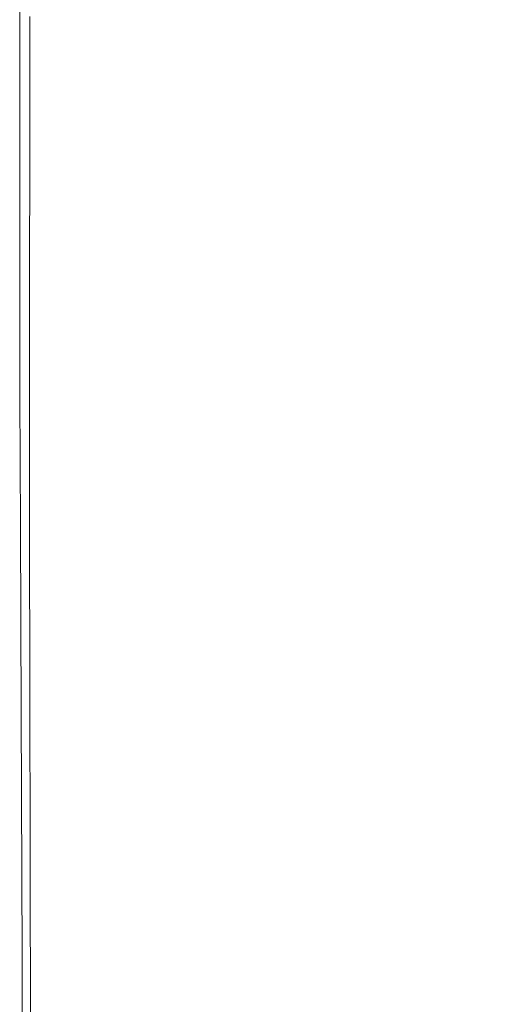
# Model space of a CAD drawing. Extents: x 52 to 1352, y -1303 to -3.
# Drawn here: x 52 to 121, y -856 to -713 of the extents above; entities that cross this region are included whole.
import ezdxf

# ---------------------------------------------------------------- set-up
doc = ezdxf.new("R2010")
doc.units = 0
doc.header["$LTSCALE"] = 500
doc.header["$MEASUREMENT"] = 0
doc.layers.add('MIA_CERAMIKA', color=7, linetype='Continuous')

msp = doc.modelspace()

# ---------------------------------------------------------------- linework, layer by layer
at = {"layer": 'MIA_CERAMIKA', "lineweight": 0}
for points, invisible_edges in [([(132.26, -688.95, 53.24), (132.26, -702.8, 53.24), (92.37, -716.11, 53.48), (92.37, -701.08, 53.48)], 15), ([(56.47, -691.98, 54.94), (56.47, -712, 54.94), (52.49, -713.21, 57.19), (52.49, -693.05, 57.19)], 11), ([(52.49, -693.05, 57.19), (52.49, -713.21, 57.19), (52.49, -713.21, 61.13), (52.49, -693.05, 61.13)], 15), ([(52.49, -693.35, 93.54), (52.49, -693.05, 91.52), (52.49, -713.21, 91.52), (52.49, -713.52, 93.54)], 15), ([(52.49, -693.05, 91.52), (52.49, -693.05, 87.76), (52.49, -713.21, 87.76), (52.49, -713.21, 91.52)], 15), ([(52.49, -693.05, 74.52), (52.49, -713.21, 74.52), (52.49, -713.21, 81.72), (52.49, -693.05, 81.72)], 15), ([(52.49, -693.05, 81.72), (52.49, -713.21, 81.72), (52.49, -713.21, 87.76), (52.49, -693.05, 87.76)], 15), ([(52.49, -693.05, 74.52), (52.49, -693.05, 67.28), (52.49, -713.21, 67.28), (52.49, -713.21, 74.52)], 15), ([(52.49, -693.05, 67.28), (52.49, -693.05, 61.13), (52.49, -713.21, 61.13), (52.49, -713.21, 67.28)], 15), ([(52.49, -693.35, 93.54), (52.49, -713.52, 93.54), (52.49, -714.45, 94.37), (52.49, -694.26, 94.37)], 15), ([(52.49, -694.26, 94.37), (52.49, -714.45, 94.37), (52.49, -716.32, 94.58), (52.49, -696.07, 94.58)], 15), ([(52.49, -699.09, 94.7), (52.49, -696.07, 94.58), (52.49, -716.32, 94.58), (52.49, -719.42, 94.7)], 15), ([(52.49, -702.71, 94.86), (52.49, -699.09, 94.7), (52.49, -719.42, 94.7), (52.49, -723.15, 94.86)], 15), ([(68.44, -708.36, 53.87), (92.37, -701.08, 53.48), (92.37, -716.11, 53.48), (68.44, -724.1, 53.87)], 15), ([(52.49, -702.71, 94.86), (52.49, -723.15, 94.86), (52.49, -726.88, 95.17), (52.49, -706.33, 95.17)], 15), ([(132.26, -713.48, 53.24), (92.37, -727.72, 53.48), (92.37, -716.11, 53.48), (132.26, -702.8, 53.24)], 15), ([(52.49, -706.33, 95.17), (52.49, -726.88, 95.17), (52.49, -729.99, 95.75), (52.49, -709.35, 95.75)], 15), ([(56.47, -712, 54.94), (68.44, -708.36, 53.87), (68.44, -724.1, 53.87), (56.47, -728.1, 54.94)], 15), ([(117.91, -709.63, 627.99), (116.65, -730.06, 627.99), (131.26, -729.35, 627.83), (132.82, -708.99, 627.83)], 15), ([(52.49, -711.16, 96.71), (52.49, -709.35, 95.75), (52.49, -729.99, 95.75), (52.49, -731.85, 96.71)], 15), ([(100.06, -710.38, 628.02), (82.21, -711.13, 627.9), (81.64, -731.72, 627.9), (99.14, -730.89, 628.02)], 15), ([(100.06, -710.38, 628.02), (99.14, -730.89, 628.02), (116.65, -730.06, 627.99), (117.91, -709.63, 627.99)], 15), ([(52.49, -712.07, 101.7), (52.49, -711.16, 96.71), (52.49, -731.85, 96.71), (52.49, -732.78, 101.7)], 15), ([(56.47, -712, 54.94), (56.47, -728.1, 54.94), (52.49, -729.43, 57.19), (52.49, -713.21, 57.19)], 11), ([(52.49, -712.07, 101.7), (52.49, -732.78, 101.7), (52.49, -733.09, 114.33), (52.49, -712.37, 114.33)], 15), ([(53.2, -712.1, 598.11), (53.2, -732.8, 598.11), (52.95, -732.9, 599.83), (52.95, -712.2, 599.83)], 15), ([(53.2, -712.1, 591.48), (52.95, -712.2, 579.36), (52.95, -732.9, 579.36), (53.2, -732.8, 591.48)], 15), ([(53.2, -712.1, 598.11), (53.4, -712.02, 597.13), (53.4, -732.71, 597.13), (53.2, -732.8, 598.11)], 15), ([(53.2, -712.1, 591.48), (53.2, -732.8, 591.48), (53.4, -732.71, 595.92), (53.4, -712.02, 595.92)], 15), ([(53.4, -712.02, 597.13), (53.5, -711.99, 596.52), (53.5, -732.67, 596.52), (53.4, -732.71, 597.13)], 15), ([(53.4, -712.02, 595.92), (53.4, -732.71, 595.92), (53.5, -732.67, 596.52), (53.5, -711.99, 596.52)], 15), ([(53.97, -712.31, 626.11), (53.94, -733.03, 626.11), (58.32, -732.82, 627.11), (58.43, -712.12, 627.11)], 14), ([(58.43, -712.12, 627.11), (58.32, -732.82, 627.11), (67.06, -732.41, 627.6), (67.35, -711.75, 627.6)], 15), ([(82.21, -711.13, 627.9), (67.35, -711.75, 627.6), (67.06, -732.41, 627.6), (81.64, -731.72, 627.9)], 15), ([(53.97, -712.31, 626.11), (52.49, -712.37, 624.3), (52.49, -733.09, 624.3), (53.94, -733.03, 626.11)], 15), ([(52.51, -712.36, 466.11), (52.49, -712.37, 408.01), (52.49, -733.09, 408.01), (52.51, -733.08, 466.11)], 15), ([(52.51, -712.36, 611.97), (52.51, -733.08, 611.97), (52.49, -733.09, 617.02), (52.49, -712.37, 617.02)], 15), ([(52.49, -712.37, 114.33), (52.49, -733.09, 114.33), (52.49, -733.09, 138.23), (52.49, -712.37, 138.23)], 15), ([(52.49, -712.37, 408.01), (52.49, -712.37, 346.24), (52.49, -733.09, 346.24), (52.49, -733.09, 408.01)], 15), ([(52.49, -712.37, 227.09), (52.49, -733.09, 227.09), (52.49, -733.09, 284.71), (52.49, -712.37, 284.71)], 15), ([(52.49, -712.37, 284.71), (52.49, -733.09, 284.71), (52.49, -733.09, 346.24), (52.49, -712.37, 346.24)], 15), ([(52.49, -712.37, 227.09), (52.49, -712.37, 177.04), (52.49, -733.09, 177.04), (52.49, -733.09, 227.09)], 15), ([(52.49, -712.37, 177.04), (52.49, -712.37, 138.23), (52.49, -733.09, 138.23), (52.49, -733.09, 177.04)], 15), ([(52.49, -712.37, 624.3), (52.49, -712.37, 621.38), (52.49, -733.09, 621.38), (52.49, -733.09, 624.3)], 15), ([(52.49, -712.37, 617.02), (52.49, -733.09, 617.02), (52.49, -733.09, 621.38), (52.49, -712.37, 621.38)], 15), ([(52.49, -713.21, 57.19), (52.49, -729.43, 57.19), (52.49, -729.43, 61.13), (52.49, -713.21, 61.13)], 15), ([(52.49, -713.52, 93.54), (52.49, -713.21, 91.52), (52.49, -729.43, 91.52), (52.49, -729.75, 93.54)], 15), ([(52.49, -713.21, 91.52), (52.49, -713.21, 87.76), (52.49, -729.43, 87.76), (52.49, -729.43, 91.52)], 15), ([(52.49, -713.21, 74.52), (52.49, -729.43, 74.52), (52.49, -729.43, 81.72), (52.49, -713.21, 81.72)], 15), ([(52.49, -713.21, 81.72), (52.49, -729.43, 81.72), (52.49, -729.43, 87.76), (52.49, -713.21, 87.76)], 15), ([(52.49, -713.21, 74.52), (52.49, -713.21, 67.28), (52.49, -729.43, 67.28), (52.49, -729.43, 74.52)], 15), ([(52.49, -713.21, 67.28), (52.49, -713.21, 61.13), (52.49, -729.43, 61.13), (52.49, -729.43, 67.28)], 15), ([(52.49, -713.52, 93.54), (52.49, -729.75, 93.54), (52.49, -730.7, 94.37), (52.49, -714.45, 94.37)], 15), ([(52.51, -712.36, 466.11), (52.51, -733.08, 466.11), (52.58, -733.06, 516.64), (52.58, -712.34, 516.64)], 15), ([(52.51, -712.36, 611.97), (52.58, -712.34, 606.94), (52.58, -733.06, 606.94), (52.51, -733.08, 611.97)], 15), ([(52.58, -712.34, 516.64), (52.58, -733.06, 516.64), (52.72, -733, 555.69), (52.72, -712.28, 555.69)], 15), ([(52.58, -712.34, 606.94), (52.72, -712.28, 602.65), (52.72, -733, 602.65), (52.58, -733.06, 606.94)], 15), ([(52.95, -712.2, 599.83), (52.95, -732.9, 599.83), (52.72, -733, 602.65), (52.72, -712.28, 602.65)], 15), ([(52.95, -712.2, 579.36), (52.72, -712.28, 555.69), (52.72, -733, 555.69), (52.95, -732.9, 579.36)], 15), ([(132.27, -723.52, 53.24), (92.38, -738.62, 53.48), (92.37, -727.72, 53.48), (132.26, -713.48, 53.24)], 15), ([(52.49, -714.45, 94.37), (52.49, -730.7, 94.37), (52.49, -732.61, 94.58), (52.49, -716.32, 94.58)], 15), ([(52.49, -719.42, 94.7), (52.49, -716.32, 94.58), (52.49, -732.61, 94.58), (52.49, -735.79, 94.7)], 15), ([(68.44, -736.26, 53.87), (68.44, -724.1, 53.87), (92.37, -716.11, 53.48), (92.37, -727.72, 53.48)], 15), ([(52.49, -723.15, 94.86), (52.49, -719.42, 94.7), (52.49, -735.79, 94.7), (52.49, -739.6, 94.86)], 15), ([(52.49, -723.15, 94.86), (52.49, -739.6, 94.86), (52.49, -743.41, 95.17), (52.49, -726.88, 95.17)], 15), ([(132.27, -723.52, 53.24), (132.29, -735.43, 53.24), (92.41, -751.54, 53.48), (92.38, -738.62, 53.48)], 15), ([(56.47, -740.53, 54.94), (56.47, -728.1, 54.94), (68.44, -724.1, 53.87), (68.44, -736.26, 53.87)], 15), ([(52.49, -726.88, 95.17), (52.49, -743.41, 95.17), (52.49, -746.59, 95.75), (52.49, -729.99, 95.75)], 15), ([(68.45, -747.67, 53.87), (68.44, -736.26, 53.87), (92.37, -727.72, 53.48), (92.38, -738.62, 53.48)], 15), ([(56.47, -740.53, 54.94), (52.49, -741.95, 57.19), (52.49, -729.43, 57.19), (56.47, -728.1, 54.94)], 13), ([(116.65, -730.06, 627.99), (115.63, -746.49, 627.99), (130.02, -745.74, 627.83), (131.26, -729.35, 627.83)], 15), ([(52.49, -741.95, 57.19), (52.49, -741.95, 61.13), (52.49, -729.43, 61.13), (52.49, -729.43, 57.19)], 15), ([(52.49, -742.27, 93.54), (52.49, -729.75, 93.54), (52.49, -729.43, 91.52), (52.49, -741.95, 91.52)], 15), ([(52.49, -741.95, 91.52), (52.49, -729.43, 91.52), (52.49, -729.43, 87.76), (52.49, -741.95, 87.76)], 15), ([(52.49, -741.95, 74.52), (52.49, -741.95, 81.72), (52.49, -729.43, 81.72), (52.49, -729.43, 74.52)], 15), ([(52.49, -741.95, 81.72), (52.49, -741.95, 87.76), (52.49, -729.43, 87.76), (52.49, -729.43, 81.72)], 15), ([(52.49, -741.95, 74.52), (52.49, -729.43, 74.52), (52.49, -729.43, 67.28), (52.49, -741.95, 67.28)], 15), ([(52.49, -741.95, 67.28), (52.49, -729.43, 67.28), (52.49, -729.43, 61.13), (52.49, -741.95, 61.13)], 15), ([(52.49, -742.27, 93.54), (52.49, -743.24, 94.37), (52.49, -730.7, 94.37), (52.49, -729.75, 93.54)], 15), ([(52.49, -731.85, 96.71), (52.49, -729.99, 95.75), (52.49, -746.59, 95.75), (52.49, -748.5, 96.71)], 15), ([(52.49, -743.24, 94.37), (52.49, -745.18, 94.58), (52.49, -732.61, 94.58), (52.49, -730.7, 94.37)], 15), ([(99.14, -730.89, 628.02), (98.4, -747.39, 628.02), (115.63, -746.49, 627.99), (116.65, -730.06, 627.99)], 15), ([(52.49, -732.78, 101.7), (52.49, -731.85, 96.71), (52.49, -748.5, 96.71), (52.49, -749.45, 101.7)], 15), ([(81.64, -731.72, 627.9), (67.06, -732.41, 627.6), (66.83, -749.03, 627.6), (81.18, -748.29, 627.9)], 15), ([(99.14, -730.89, 628.02), (81.64, -731.72, 627.9), (81.18, -748.29, 627.9), (98.4, -747.39, 628.02)], 15), ([(52.49, -748.41, 94.7), (52.49, -735.79, 94.7), (52.49, -732.61, 94.58), (52.49, -745.18, 94.58)], 15), ([(52.49, -732.78, 101.7), (52.49, -749.45, 101.7), (52.49, -749.77, 114.33), (52.49, -733.09, 114.33)], 15), ([(53.94, -733.03, 626.11), (52.49, -733.09, 624.3), (52.49, -749.77, 624.3), (53.92, -749.69, 626.11)], 15), ([(52.51, -733.08, 466.11), (52.49, -733.09, 408.01), (52.49, -749.77, 408.01), (52.51, -749.76, 466.11)], 15), ([(52.51, -733.08, 611.97), (52.51, -749.76, 611.97), (52.49, -749.77, 617.02), (52.49, -733.09, 617.02)], 15), ([(52.49, -733.09, 114.33), (52.49, -749.77, 114.33), (52.49, -749.77, 138.23), (52.49, -733.09, 138.23)], 15), ([(52.49, -733.09, 408.01), (52.49, -733.09, 346.24), (52.49, -749.77, 346.24), (52.49, -749.77, 408.01)], 15), ([(52.49, -733.09, 227.09), (52.49, -749.77, 227.09), (52.49, -749.77, 284.71), (52.49, -733.09, 284.71)], 15), ([(52.49, -733.09, 284.71), (52.49, -749.77, 284.71), (52.49, -749.77, 346.24), (52.49, -733.09, 346.24)], 15), ([(52.49, -733.09, 227.09), (52.49, -733.09, 177.04), (52.49, -749.77, 177.04), (52.49, -749.77, 227.09)], 15), ([(52.49, -733.09, 177.04), (52.49, -733.09, 138.23), (52.49, -749.77, 138.23), (52.49, -749.77, 177.04)], 15), ([(52.49, -733.09, 624.3), (52.49, -733.09, 621.38), (52.49, -749.77, 621.38), (52.49, -749.77, 624.3)], 15), ([(52.49, -733.09, 617.02), (52.49, -749.77, 617.02), (52.49, -749.77, 621.38), (52.49, -733.09, 621.38)], 15), ([(52.51, -733.08, 466.11), (52.51, -749.76, 466.11), (52.58, -749.73, 516.64), (52.58, -733.06, 516.64)], 15), ([(52.51, -733.08, 611.97), (52.58, -733.06, 606.94), (52.58, -749.73, 606.94), (52.51, -749.76, 611.97)], 15), ([(52.58, -733.06, 516.64), (52.58, -749.73, 516.64), (52.72, -749.67, 555.69), (52.72, -733, 555.69)], 15), ([(52.58, -733.06, 606.94), (52.72, -733, 602.65), (52.72, -749.67, 602.65), (52.58, -749.73, 606.94)], 15), ([(52.95, -732.9, 599.83), (52.95, -749.56, 599.83), (52.72, -749.67, 602.65), (52.72, -733, 602.65)], 15), ([(52.95, -732.9, 579.36), (52.72, -733, 555.69), (52.72, -749.67, 555.69), (52.95, -749.56, 579.36)], 15), ([(53.2, -732.8, 598.11), (53.2, -749.45, 598.11), (52.95, -749.56, 599.83), (52.95, -732.9, 599.83)], 15), ([(53.2, -732.8, 591.48), (52.95, -732.9, 579.36), (52.95, -749.56, 579.36), (53.2, -749.45, 591.48)], 15), ([(53.2, -732.8, 598.11), (53.4, -732.71, 597.13), (53.4, -749.36, 597.13), (53.2, -749.45, 598.11)], 15), ([(53.2, -732.8, 591.48), (53.2, -749.45, 591.48), (53.4, -749.36, 595.92), (53.4, -732.71, 595.92)], 15), ([(53.4, -732.71, 597.13), (53.5, -732.67, 596.52), (53.5, -749.32, 596.52), (53.4, -749.36, 597.13)], 15), ([(53.4, -732.71, 595.92), (53.4, -749.36, 595.92), (53.5, -749.32, 596.52), (53.5, -732.67, 596.52)], 15), ([(53.94, -733.03, 626.11), (53.92, -749.69, 626.11), (58.22, -749.47, 627.11), (58.32, -732.82, 627.11)], 14), ([(58.32, -732.82, 627.11), (58.22, -749.47, 627.11), (66.83, -749.03, 627.6), (67.06, -732.41, 627.6)], 15), ([(52.49, -752.29, 94.86), (52.49, -739.6, 94.86), (52.49, -735.79, 94.7), (52.49, -748.41, 94.7)], 15), ([(56.48, -752.2, 54.94), (56.47, -740.53, 54.94), (68.44, -736.26, 53.87), (68.45, -747.67, 53.87)], 15), ([(132.29, -735.43, 53.24), (132.34, -751.71, 53.24), (92.46, -769.21, 53.48), (92.41, -751.54, 53.48)], 15), ([(68.45, -747.67, 53.87), (92.38, -738.62, 53.48), (92.41, -751.54, 53.48), (68.48, -761.21, 53.87)], 15), ([(52.49, -752.29, 94.86), (52.49, -756.17, 95.17), (52.49, -743.41, 95.17), (52.49, -739.6, 94.86)], 15), ([(56.48, -752.2, 54.94), (52.5, -753.71, 57.19), (52.49, -741.95, 57.19), (56.47, -740.53, 54.94)], 13), ([(52.5, -753.71, 57.19), (52.5, -753.71, 61.13), (52.49, -741.95, 61.13), (52.49, -741.95, 57.19)], 15), ([(52.5, -754.04, 93.54), (52.49, -742.27, 93.54), (52.49, -741.95, 91.52), (52.5, -753.71, 91.52)], 15), ([(52.5, -753.71, 91.52), (52.49, -741.95, 91.52), (52.49, -741.95, 87.76), (52.5, -753.71, 87.76)], 15), ([(52.5, -753.71, 74.52), (52.5, -753.71, 81.72), (52.49, -741.95, 81.72), (52.49, -741.95, 74.52)], 15), ([(52.5, -753.71, 81.72), (52.5, -753.71, 87.76), (52.49, -741.95, 87.76), (52.49, -741.95, 81.72)], 15), ([(52.5, -753.71, 74.52), (52.49, -741.95, 74.52), (52.49, -741.95, 67.28), (52.5, -753.71, 67.28)], 15), ([(52.5, -753.71, 67.28), (52.49, -741.95, 67.28), (52.49, -741.95, 61.13), (52.5, -753.71, 61.13)], 15), ([(52.5, -754.04, 93.54), (52.5, -755.02, 94.37), (52.49, -743.24, 94.37), (52.49, -742.27, 93.54)], 15), ([(52.5, -755.02, 94.37), (52.5, -756.99, 94.58), (52.49, -745.18, 94.58), (52.49, -743.24, 94.37)], 15), ([(52.49, -756.17, 95.17), (52.49, -759.4, 95.75), (52.49, -746.59, 95.75), (52.49, -743.41, 95.17)], 15), ([(52.5, -760.28, 94.7), (52.49, -748.41, 94.7), (52.49, -745.18, 94.58), (52.5, -756.99, 94.58)], 15), ([(52.49, -761.34, 96.71), (52.49, -748.5, 96.71), (52.49, -746.59, 95.75), (52.49, -759.4, 95.75)], 15), ([(97.91, -760.13, 628.02), (114.96, -759.18, 627.99), (115.63, -746.49, 627.99), (98.4, -747.39, 628.02)], 15), ([(114.96, -759.18, 627.99), (129.19, -758.38, 627.83), (130.02, -745.74, 627.83), (115.63, -746.49, 627.99)], 15), ([(56.48, -752.2, 54.94), (68.45, -747.67, 53.87), (68.48, -761.21, 53.87), (56.51, -766.04, 54.94)], 15), ([(97.91, -760.13, 628.02), (98.4, -747.39, 628.02), (81.18, -748.29, 627.9), (80.87, -761.07, 627.9)], 15), ([(52.5, -764.22, 94.86), (52.49, -752.29, 94.86), (52.49, -748.41, 94.7), (52.5, -760.28, 94.7)], 15), ([(52.49, -762.31, 101.7), (52.49, -749.45, 101.7), (52.49, -748.5, 96.71), (52.49, -761.34, 96.71)], 15), ([(52.49, -762.31, 101.7), (52.49, -762.64, 114.33), (52.49, -749.77, 114.33), (52.49, -749.45, 101.7)], 15), ([(53.2, -762.3, 598.11), (52.95, -762.42, 599.83), (52.95, -749.56, 599.83), (53.2, -749.45, 598.11)], 15), ([(53.2, -762.3, 591.48), (53.2, -749.45, 591.48), (52.95, -749.56, 579.36), (52.95, -762.42, 579.36)], 15), ([(53.2, -762.3, 598.11), (53.2, -749.45, 598.11), (53.4, -749.36, 597.13), (53.4, -762.2, 597.13)], 15), ([(53.2, -762.3, 591.48), (53.4, -762.2, 595.92), (53.4, -749.36, 595.92), (53.2, -749.45, 591.48)], 15), ([(53.4, -762.2, 597.13), (53.4, -749.36, 597.13), (53.5, -749.32, 596.52), (53.5, -762.16, 596.52)], 15), ([(53.4, -762.2, 595.92), (53.5, -762.16, 596.52), (53.5, -749.32, 596.52), (53.4, -749.36, 595.92)], 15), ([(53.91, -762.56, 626.11), (58.16, -762.32, 627.11), (58.22, -749.47, 627.11), (53.92, -749.69, 626.11)], 7), ([(58.16, -762.32, 627.11), (66.68, -761.85, 627.6), (66.83, -749.03, 627.6), (58.22, -749.47, 627.11)], 15), ([(80.87, -761.07, 627.9), (81.18, -748.29, 627.9), (66.83, -749.03, 627.6), (66.68, -761.85, 627.6)], 15), ([(53.91, -762.56, 626.11), (53.92, -749.69, 626.11), (52.49, -749.77, 624.3), (52.49, -762.64, 624.3)], 15), ([(52.51, -762.63, 466.11), (52.51, -749.76, 466.11), (52.49, -749.77, 408.01), (52.49, -762.64, 408.01)], 15), ([(52.51, -762.63, 611.97), (52.49, -762.64, 617.02), (52.49, -749.77, 617.02), (52.51, -749.76, 611.97)], 15), ([(52.49, -762.64, 114.33), (52.49, -762.64, 138.23), (52.49, -749.77, 138.23), (52.49, -749.77, 114.33)], 15), ([(52.49, -762.64, 408.01), (52.49, -749.77, 408.01), (52.49, -749.77, 346.24), (52.49, -762.64, 346.24)], 15), ([(52.49, -762.64, 227.09), (52.49, -762.64, 284.71), (52.49, -749.77, 284.71), (52.49, -749.77, 227.09)], 15), ([(52.49, -762.64, 284.71), (52.49, -762.64, 346.24), (52.49, -749.77, 346.24), (52.49, -749.77, 284.71)], 15), ([(52.49, -762.64, 227.09), (52.49, -749.77, 227.09), (52.49, -749.77, 177.04), (52.49, -762.64, 177.04)], 15), ([(52.49, -762.64, 177.04), (52.49, -749.77, 177.04), (52.49, -749.77, 138.23), (52.49, -762.64, 138.23)], 15), ([(52.49, -762.64, 624.3), (52.49, -749.77, 624.3), (52.49, -749.77, 621.38), (52.49, -762.64, 621.38)], 15), ([(52.49, -762.64, 617.02), (52.49, -762.64, 621.38), (52.49, -749.77, 621.38), (52.49, -749.77, 617.02)], 15), ([(52.51, -762.63, 466.11), (52.58, -762.59, 516.64), (52.58, -749.73, 516.64), (52.51, -749.76, 466.11)], 15), ([(52.51, -762.63, 611.97), (52.51, -749.76, 611.97), (52.58, -749.73, 606.94), (52.58, -762.59, 606.94)], 15), ([(52.58, -762.59, 516.64), (52.72, -762.53, 555.69), (52.72, -749.67, 555.69), (52.58, -749.73, 516.64)], 15), ([(52.58, -762.59, 606.94), (52.58, -749.73, 606.94), (52.72, -749.67, 602.65), (52.72, -762.53, 602.65)], 15), ([(52.95, -762.42, 599.83), (52.72, -762.53, 602.65), (52.72, -749.67, 602.65), (52.95, -749.56, 599.83)], 15), ([(52.95, -762.42, 579.36), (52.95, -749.56, 579.36), (52.72, -749.67, 555.69), (52.72, -762.53, 555.69)], 15), ([(52.5, -764.22, 94.86), (52.5, -768.16, 95.17), (52.49, -756.17, 95.17), (52.49, -752.29, 94.86)], 15), ([(56.48, -752.2, 54.94), (56.51, -766.04, 54.94), (52.52, -767.65, 57.19), (52.5, -753.71, 57.19)], 11), ([(68.48, -761.21, 53.87), (92.41, -751.54, 53.48), (92.46, -769.21, 53.48), (68.53, -779.72, 53.87)], 15), ([(132.42, -774.88, 53.24), (92.55, -794.37, 53.48), (92.46, -769.21, 53.48), (132.34, -751.71, 53.24)], 15), ([(52.5, -753.71, 57.19), (52.52, -767.65, 57.19), (52.52, -767.65, 61.13), (52.5, -753.71, 61.13)], 15), ([(52.5, -754.04, 93.54), (52.5, -753.71, 91.52), (52.52, -767.65, 91.52), (52.52, -767.98, 93.54)], 15), ([(52.5, -753.71, 91.52), (52.5, -753.71, 87.76), (52.52, -767.65, 87.76), (52.52, -767.65, 91.52)], 15), ([(52.5, -753.71, 74.52), (52.52, -767.65, 74.52), (52.52, -767.65, 81.72), (52.5, -753.71, 81.72)], 15), ([(52.5, -753.71, 81.72), (52.52, -767.65, 81.72), (52.52, -767.65, 87.76), (52.5, -753.71, 87.76)], 15), ([(52.5, -753.71, 74.52), (52.5, -753.71, 67.28), (52.52, -767.65, 67.28), (52.52, -767.65, 74.52)], 15), ([(52.5, -753.71, 67.28), (52.5, -753.71, 61.13), (52.52, -767.65, 61.13), (52.52, -767.65, 67.28)], 15), ([(52.5, -754.04, 93.54), (52.52, -767.98, 93.54), (52.52, -768.99, 94.37), (52.5, -755.02, 94.37)], 15), ([(52.5, -755.02, 94.37), (52.52, -768.99, 94.37), (52.52, -771, 94.58), (52.5, -756.99, 94.58)], 15), ([(52.5, -768.16, 95.17), (52.5, -771.44, 95.75), (52.49, -759.4, 95.75), (52.49, -756.17, 95.17)], 15), ([(52.5, -760.28, 94.7), (52.5, -756.99, 94.58), (52.52, -771, 94.58), (52.52, -774.34, 94.7)], 15), ([(52.5, -773.41, 96.71), (52.49, -761.34, 96.71), (52.49, -759.4, 95.75), (52.5, -771.44, 95.75)], 15), ([(97.5, -772.09, 628.02), (114.4, -771.09, 627.99), (114.96, -759.18, 627.99), (97.91, -760.13, 628.02)], 15), ([(114.4, -771.09, 627.99), (128.5, -770.25, 627.83), (129.19, -758.38, 627.83), (114.96, -759.18, 627.99)], 15), ([(52.5, -764.22, 94.86), (52.5, -760.28, 94.7), (52.52, -774.34, 94.7), (52.52, -778.35, 94.86)], 15), ([(97.5, -772.09, 628.02), (97.91, -760.13, 628.02), (80.87, -761.07, 627.9), (80.62, -773.08, 627.9)], 15), ([(52.5, -774.4, 101.7), (52.49, -762.31, 101.7), (52.49, -761.34, 96.71), (52.5, -773.41, 96.71)], 15), ([(52.5, -774.4, 101.7), (52.5, -774.72, 114.33), (52.49, -762.64, 114.33), (52.49, -762.31, 101.7)], 15), ([(52.95, -774.5, 599.83), (52.73, -774.61, 602.65), (52.72, -762.53, 602.65), (52.95, -762.42, 599.83)], 15), ([(52.95, -774.5, 579.36), (52.95, -762.42, 579.36), (52.72, -762.53, 555.69), (52.73, -774.61, 555.69)], 15), ([(53.21, -774.37, 598.11), (52.95, -774.5, 599.83), (52.95, -762.42, 599.83), (53.2, -762.3, 598.11)], 15), ([(53.21, -774.37, 591.48), (53.2, -762.3, 591.48), (52.95, -762.42, 579.36), (52.95, -774.5, 579.36)], 15), ([(53.21, -774.37, 598.11), (53.2, -762.3, 598.11), (53.4, -762.2, 597.13), (53.41, -774.27, 597.13)], 15), ([(53.21, -774.37, 591.48), (53.41, -774.27, 595.92), (53.4, -762.2, 595.92), (53.2, -762.3, 591.48)], 15), ([(53.41, -774.27, 597.13), (53.4, -762.2, 597.13), (53.5, -762.16, 596.52), (53.51, -774.22, 596.52)], 15), ([(53.41, -774.27, 595.92), (53.51, -774.22, 596.52), (53.5, -762.16, 596.52), (53.4, -762.2, 595.92)], 15), ([(53.9, -774.64, 626.11), (58.12, -774.4, 627.11), (58.16, -762.32, 627.11), (53.91, -762.56, 626.11)], 7), ([(56.51, -766.04, 54.94), (68.48, -761.21, 53.87), (68.53, -779.72, 53.87), (56.57, -784.97, 54.94)], 15), ([(58.12, -774.4, 627.11), (66.56, -773.9, 627.6), (66.68, -761.85, 627.6), (58.16, -762.32, 627.11)], 15), ([(80.62, -773.08, 627.9), (80.87, -761.07, 627.9), (66.68, -761.85, 627.6), (66.56, -773.9, 627.6)], 15), ([(53.9, -774.64, 626.11), (53.91, -762.56, 626.11), (52.49, -762.64, 624.3), (52.5, -774.72, 624.3)], 15), ([(52.52, -774.71, 466.11), (52.51, -762.63, 466.11), (52.49, -762.64, 408.01), (52.5, -774.72, 408.01)], 15), ([(52.52, -774.71, 611.97), (52.5, -774.72, 617.02), (52.49, -762.64, 617.02), (52.51, -762.63, 611.97)], 15), ([(52.5, -774.72, 114.33), (52.5, -774.72, 138.23), (52.49, -762.64, 138.23), (52.49, -762.64, 114.33)], 15), ([(52.5, -774.72, 408.01), (52.49, -762.64, 408.01), (52.49, -762.64, 346.24), (52.5, -774.72, 346.24)], 15), ([(52.5, -774.72, 227.09), (52.5, -774.72, 284.71), (52.49, -762.64, 284.71), (52.49, -762.64, 227.09)], 15), ([(52.5, -774.72, 284.71), (52.5, -774.72, 346.24), (52.49, -762.64, 346.24), (52.49, -762.64, 284.71)], 15), ([(52.5, -774.72, 227.09), (52.49, -762.64, 227.09), (52.49, -762.64, 177.04), (52.5, -774.72, 177.04)], 15), ([(52.5, -774.72, 177.04), (52.49, -762.64, 177.04), (52.49, -762.64, 138.23), (52.5, -774.72, 138.23)], 15), ([(52.5, -774.72, 624.3), (52.49, -762.64, 624.3), (52.49, -762.64, 621.38), (52.5, -774.72, 621.38)], 15), ([(52.5, -774.72, 617.02), (52.5, -774.72, 621.38), (52.49, -762.64, 621.38), (52.49, -762.64, 617.02)], 15), ([(52.52, -774.71, 466.11), (52.59, -774.68, 516.64), (52.58, -762.59, 516.64), (52.51, -762.63, 466.11)], 15), ([(52.52, -774.71, 611.97), (52.51, -762.63, 611.97), (52.58, -762.59, 606.94), (52.59, -774.68, 606.94)], 15), ([(52.59, -774.68, 516.64), (52.73, -774.61, 555.69), (52.72, -762.53, 555.69), (52.58, -762.59, 516.64)], 15), ([(52.59, -774.68, 606.94), (52.58, -762.59, 606.94), (52.72, -762.53, 602.65), (52.73, -774.61, 602.65)], 15), ([(52.5, -764.22, 94.86), (52.52, -778.35, 94.86), (52.52, -782.37, 95.17), (52.5, -768.16, 95.17)], 15), ([(56.51, -766.04, 54.94), (56.57, -784.97, 54.94), (52.58, -786.72, 57.19), (52.52, -767.65, 57.19)], 11), ([(52.5, -768.16, 95.17), (52.52, -782.37, 95.17), (52.52, -785.71, 95.75), (52.5, -771.44, 95.75)], 15), ([(52.52, -767.65, 57.19), (52.58, -786.72, 57.19), (52.58, -786.72, 61.13), (52.52, -767.65, 61.13)], 15), ([(52.52, -767.98, 93.54), (52.52, -767.65, 91.52), (52.58, -786.72, 91.52), (52.58, -787.06, 93.54)], 15), ([(52.52, -767.65, 91.52), (52.52, -767.65, 87.76), (52.58, -786.72, 87.76), (52.58, -786.72, 91.52)], 15), ([(52.52, -767.65, 74.52), (52.58, -786.72, 74.52), (52.58, -786.72, 81.72), (52.52, -767.65, 81.72)], 15), ([(52.52, -767.65, 81.72), (52.58, -786.72, 81.72), (52.58, -786.72, 87.76), (52.52, -767.65, 87.76)], 15), ([(52.52, -767.65, 74.52), (52.52, -767.65, 67.28), (52.58, -786.72, 67.28), (52.58, -786.72, 74.52)], 15), ([(52.52, -767.65, 67.28), (52.52, -767.65, 61.13), (52.58, -786.72, 61.13), (52.58, -786.72, 67.28)], 15), ([(52.52, -767.98, 93.54), (52.58, -787.06, 93.54), (52.58, -788.09, 94.37), (52.52, -768.99, 94.37)], 15), ([(52.52, -768.99, 94.37), (52.58, -788.09, 94.37), (52.58, -790.15, 94.58), (52.52, -771, 94.58)], 15), ([(68.63, -806.07, 53.87), (68.53, -779.72, 53.87), (92.46, -769.21, 53.48), (92.55, -794.37, 53.48)], 15), ([(52.52, -774.34, 94.7), (52.52, -771, 94.58), (52.58, -790.15, 94.58), (52.58, -793.58, 94.7)], 15), ([(114.4, -771.09, 627.99), (113.7, -785.22, 627.99), (127.64, -784.32, 627.83), (128.5, -770.25, 627.83)], 15), ([(52.5, -773.41, 96.71), (52.5, -771.44, 95.75), (52.52, -785.71, 95.75), (52.53, -787.72, 96.71)], 15), ([(97.5, -772.09, 628.02), (80.62, -773.08, 627.9), (80.32, -787.32, 627.9), (97, -786.28, 628.02)], 15), ([(97.5, -772.09, 628.02), (97, -786.28, 628.02), (113.7, -785.22, 627.99), (114.4, -771.09, 627.99)], 15), ([(52.5, -774.4, 101.7), (52.5, -773.41, 96.71), (52.53, -787.72, 96.71), (52.53, -788.72, 101.7)], 15), ([(58.12, -774.4, 627.11), (58.08, -788.71, 627.11), (66.42, -788.19, 627.6), (66.56, -773.9, 627.6)], 15), ([(80.62, -773.08, 627.9), (66.56, -773.9, 627.6), (66.42, -788.19, 627.6), (80.32, -787.32, 627.9)], 15), ([(52.5, -774.4, 101.7), (52.53, -788.72, 101.7), (52.53, -789.06, 114.33), (52.5, -774.72, 114.33)], 15), ([(53.9, -774.64, 626.11), (52.5, -774.72, 624.3), (52.53, -789.06, 624.3), (53.91, -788.97, 626.11)], 15), ([(52.52, -774.71, 466.11), (52.5, -774.72, 408.01), (52.53, -789.06, 408.01), (52.55, -789.05, 466.11)], 15), ([(52.52, -774.71, 611.97), (52.55, -789.05, 611.97), (52.53, -789.06, 617.02), (52.5, -774.72, 617.02)], 15), ([(52.5, -774.72, 114.33), (52.53, -789.06, 114.33), (52.53, -789.06, 138.23), (52.5, -774.72, 138.23)], 15), ([(52.5, -774.72, 408.01), (52.5, -774.72, 346.24), (52.53, -789.06, 346.24), (52.53, -789.06, 408.01)], 15), ([(52.5, -774.72, 227.09), (52.53, -789.06, 227.09), (52.53, -789.06, 284.71), (52.5, -774.72, 284.71)], 15), ([(52.5, -774.72, 284.71), (52.53, -789.06, 284.71), (52.53, -789.06, 346.24), (52.5, -774.72, 346.24)], 15), ([(52.5, -774.72, 227.09), (52.5, -774.72, 177.04), (52.53, -789.06, 177.04), (52.53, -789.06, 227.09)], 15), ([(52.5, -774.72, 177.04), (52.5, -774.72, 138.23), (52.53, -789.06, 138.23), (52.53, -789.06, 177.04)], 15), ([(52.5, -774.72, 624.3), (52.5, -774.72, 621.38), (52.53, -789.06, 621.38), (52.53, -789.06, 624.3)], 15), ([(52.5, -774.72, 617.02), (52.53, -789.06, 617.02), (52.53, -789.06, 621.38), (52.5, -774.72, 621.38)], 15), ([(52.52, -778.35, 94.86), (52.52, -774.34, 94.7), (52.58, -793.58, 94.7), (52.58, -797.69, 94.86)], 15), ([(52.52, -774.71, 466.11), (52.55, -789.05, 466.11), (52.62, -789.01, 516.64), (52.59, -774.68, 516.64)], 15), ([(52.52, -774.71, 611.97), (52.59, -774.68, 606.94), (52.62, -789.01, 606.94), (52.55, -789.05, 611.97)], 15), ([(52.59, -774.68, 516.64), (52.62, -789.01, 516.64), (52.75, -788.94, 555.69), (52.73, -774.61, 555.69)], 15), ([(52.59, -774.68, 606.94), (52.73, -774.61, 602.65), (52.75, -788.94, 602.65), (52.62, -789.01, 606.94)], 15), ([(52.95, -774.5, 599.83), (52.98, -788.82, 599.83), (52.75, -788.94, 602.65), (52.73, -774.61, 602.65)], 15), ([(52.95, -774.5, 579.36), (52.73, -774.61, 555.69), (52.75, -788.94, 555.69), (52.98, -788.82, 579.36)], 15), ([(53.21, -774.37, 598.11), (53.24, -788.69, 598.11), (52.98, -788.82, 599.83), (52.95, -774.5, 599.83)], 15), ([(53.21, -774.37, 591.48), (52.95, -774.5, 579.36), (52.98, -788.82, 579.36), (53.24, -788.69, 591.48)], 15), ([(53.21, -774.37, 598.11), (53.41, -774.27, 597.13), (53.44, -788.58, 597.13), (53.24, -788.69, 598.11)], 15), ([(53.21, -774.37, 591.48), (53.24, -788.69, 591.48), (53.44, -788.58, 595.92), (53.41, -774.27, 595.92)], 15), ([(53.41, -774.27, 597.13), (53.51, -774.22, 596.52), (53.54, -788.53, 596.52), (53.44, -788.58, 597.13)], 15), ([(53.41, -774.27, 595.92), (53.44, -788.58, 595.92), (53.54, -788.53, 596.52), (53.51, -774.22, 596.52)], 15), ([(53.9, -774.64, 626.11), (53.91, -788.97, 626.11), (58.08, -788.71, 627.11), (58.12, -774.4, 627.11)], 14), ([(132.54, -805.14, 53.24), (92.68, -827.22, 53.48), (92.55, -794.37, 53.48), (132.42, -774.88, 53.24)], 15), ([(52.52, -778.35, 94.86), (52.58, -797.69, 94.86), (52.58, -801.81, 95.17), (52.52, -782.37, 95.17)], 15), ([(56.66, -811.91, 54.94), (56.57, -784.97, 54.94), (68.53, -779.72, 53.87), (68.63, -806.07, 53.87)], 15), ([(52.52, -782.37, 95.17), (52.58, -801.81, 95.17), (52.58, -805.23, 95.75), (52.52, -785.71, 95.75)], 15), ([(56.66, -811.91, 54.94), (52.68, -813.86, 57.19), (52.58, -786.72, 57.19), (56.57, -784.97, 54.94)], 13), ([(97, -786.28, 628.02), (96.24, -805.68, 628.02), (112.63, -804.54, 627.99), (113.7, -785.22, 627.99)], 15), ([(113.7, -785.22, 627.99), (112.63, -804.54, 627.99), (126.33, -803.56, 627.83), (127.64, -784.32, 627.83)], 15), ([(52.53, -787.72, 96.71), (52.52, -785.71, 95.75), (52.58, -805.23, 95.75), (52.58, -807.29, 96.71)], 15), ([(52.68, -813.86, 57.19), (52.68, -813.86, 61.13), (52.58, -786.72, 61.13), (52.58, -786.72, 57.19)], 15), ([(52.68, -814.22, 93.54), (52.58, -787.06, 93.54), (52.58, -786.72, 91.52), (52.68, -813.86, 91.52)], 15), ([(52.68, -813.86, 91.52), (52.58, -786.72, 91.52), (52.58, -786.72, 87.76), (52.68, -813.86, 87.76)], 15), ([(52.68, -813.86, 74.52), (52.68, -813.86, 81.72), (52.58, -786.72, 81.72), (52.58, -786.72, 74.52)], 15), ([(52.68, -813.86, 81.72), (52.68, -813.86, 87.76), (52.58, -786.72, 87.76), (52.58, -786.72, 81.72)], 15), ([(52.68, -813.86, 74.52), (52.58, -786.72, 74.52), (52.58, -786.72, 67.28), (52.68, -813.86, 67.28)], 15), ([(52.68, -813.86, 67.28), (52.58, -786.72, 67.28), (52.58, -786.72, 61.13), (52.68, -813.86, 61.13)], 15), ([(97, -786.28, 628.02), (80.32, -787.32, 627.9), (79.86, -806.8, 627.9), (96.24, -805.68, 628.02)], 15), ([(52.53, -788.72, 101.7), (52.53, -787.72, 96.71), (52.58, -807.29, 96.71), (52.58, -808.32, 101.7)], 15), ([(52.68, -814.22, 93.54), (52.68, -815.28, 94.37), (52.58, -788.09, 94.37), (52.58, -787.06, 93.54)], 15), ([(52.68, -815.28, 94.37), (52.68, -817.41, 94.58), (52.58, -790.15, 94.58), (52.58, -788.09, 94.37)], 15), ([(58.08, -788.71, 627.11), (58.04, -808.29, 627.11), (66.22, -807.73, 627.6), (66.42, -788.19, 627.6)], 15), ([(80.32, -787.32, 627.9), (66.42, -788.19, 627.6), (66.22, -807.73, 627.6), (79.86, -806.8, 627.9)], 15), ([(52.53, -788.72, 101.7), (52.58, -808.32, 101.7), (52.58, -808.66, 114.33), (52.53, -789.06, 114.33)], 15), ([(53.91, -788.97, 626.11), (52.53, -789.06, 624.3), (52.58, -808.66, 624.3), (53.95, -808.57, 626.11)], 15), ([(52.55, -789.05, 466.11), (52.53, -789.06, 408.01), (52.58, -808.66, 408.01), (52.61, -808.65, 466.11)], 15), ([(52.55, -789.05, 611.97), (52.61, -808.65, 611.97), (52.58, -808.66, 617.02), (52.53, -789.06, 617.02)], 15), ([(52.53, -789.06, 114.33), (52.58, -808.66, 114.33), (52.58, -808.66, 138.23), (52.53, -789.06, 138.23)], 15), ([(52.53, -789.06, 408.01), (52.53, -789.06, 346.24), (52.58, -808.66, 346.24), (52.58, -808.66, 408.01)], 15), ([(52.53, -789.06, 227.09), (52.58, -808.66, 227.09), (52.58, -808.66, 284.71), (52.53, -789.06, 284.71)], 15), ([(52.53, -789.06, 284.71), (52.58, -808.66, 284.71), (52.58, -808.66, 346.24), (52.53, -789.06, 346.24)], 15), ([(52.53, -789.06, 227.09), (52.53, -789.06, 177.04), (52.58, -808.66, 177.04), (52.58, -808.66, 227.09)], 15), ([(52.53, -789.06, 177.04), (52.53, -789.06, 138.23), (52.58, -808.66, 138.23), (52.58, -808.66, 177.04)], 15), ([(52.53, -789.06, 624.3), (52.53, -789.06, 621.38), (52.58, -808.66, 621.38), (52.58, -808.66, 624.3)], 15), ([(52.53, -789.06, 617.02), (52.58, -808.66, 617.02), (52.58, -808.66, 621.38), (52.53, -789.06, 621.38)], 15), ([(52.55, -789.05, 466.11), (52.61, -808.65, 466.11), (52.68, -808.61, 516.64), (52.62, -789.01, 516.64)], 15), ([(52.55, -789.05, 611.97), (52.62, -789.01, 606.94), (52.68, -808.61, 606.94), (52.61, -808.65, 611.97)], 15), ([(52.62, -789.01, 516.64), (52.68, -808.61, 516.64), (52.81, -808.53, 555.69), (52.75, -788.94, 555.69)], 15), ([(52.62, -789.01, 606.94), (52.75, -788.94, 602.65), (52.81, -808.53, 602.65), (52.68, -808.61, 606.94)], 15), ([(52.98, -788.82, 599.83), (53.04, -808.4, 599.83), (52.81, -808.53, 602.65), (52.75, -788.94, 602.65)], 15), ([(52.98, -788.82, 579.36), (52.75, -788.94, 555.69), (52.81, -808.53, 555.69), (53.04, -808.4, 579.36)], 15), ([(53.24, -788.69, 598.11), (53.3, -808.26, 598.11), (53.04, -808.4, 599.83), (52.98, -788.82, 599.83)], 15), ([(53.24, -788.69, 591.48), (52.98, -788.82, 579.36), (53.04, -808.4, 579.36), (53.3, -808.26, 591.48)], 15), ([(53.24, -788.69, 598.11), (53.44, -788.58, 597.13), (53.5, -808.15, 597.13), (53.3, -808.26, 598.11)], 15), ([(53.24, -788.69, 591.48), (53.3, -808.26, 591.48), (53.5, -808.15, 595.92), (53.44, -788.58, 595.92)], 15), ([(53.44, -788.58, 597.13), (53.54, -788.53, 596.52), (53.59, -808.09, 596.52), (53.5, -808.15, 597.13)], 15), ([(53.44, -788.58, 595.92), (53.5, -808.15, 595.92), (53.59, -808.09, 596.52), (53.54, -788.53, 596.52)], 15), ([(53.91, -788.97, 626.11), (53.95, -808.57, 626.11), (58.04, -808.29, 627.11), (58.08, -788.71, 627.11)], 14), ([(52.68, -820.96, 94.7), (52.58, -793.58, 94.7), (52.58, -790.15, 94.58), (52.68, -817.41, 94.58)], 15), ([(52.68, -825.21, 94.86), (52.58, -797.69, 94.86), (52.58, -793.58, 94.7), (52.68, -820.96, 94.7)], 15), ([(68.76, -840.47, 53.87), (68.63, -806.07, 53.87), (92.55, -794.37, 53.48), (92.68, -827.22, 53.48)], 15), ([(52.68, -825.21, 94.86), (52.68, -829.47, 95.17), (52.58, -801.81, 95.17), (52.58, -797.69, 94.86)], 15), ([(52.68, -829.47, 95.17), (52.68, -833.02, 95.75), (52.58, -805.23, 95.75), (52.58, -801.81, 95.17)], 15), ([(110.96, -832.03, 627.99), (124.27, -830.94, 627.83), (126.33, -803.56, 627.83), (112.63, -804.54, 627.99)], 15), ([(52.68, -835.15, 96.71), (52.58, -807.29, 96.71), (52.58, -805.23, 95.75), (52.68, -833.02, 95.75)], 15), ([(132.54, -805.14, 53.24), (132.71, -842.69, 53.24), (92.86, -867.98, 53.48), (92.68, -827.22, 53.48)], 15), ([(95.04, -833.29, 628.02), (110.96, -832.03, 627.99), (112.63, -804.54, 627.99), (96.24, -805.68, 628.02)], 15), ([(56.8, -847.1, 54.94), (56.66, -811.91, 54.94), (68.63, -806.07, 53.87), (68.76, -840.47, 53.87)], 15), ([(79.15, -834.52, 627.9), (79.86, -806.8, 627.9), (66.22, -807.73, 627.6), (65.92, -835.54, 627.6)], 15), ([(95.04, -833.29, 628.02), (96.24, -805.68, 628.02), (79.86, -806.8, 627.9), (79.15, -834.52, 627.9)], 15), ([(52.68, -836.21, 101.7), (52.58, -808.32, 101.7), (52.58, -807.29, 96.71), (52.68, -835.15, 96.71)], 15), ([(52.68, -836.21, 101.7), (52.68, -836.56, 114.33), (52.58, -808.66, 114.33), (52.58, -808.32, 101.7)], 15), ([(53.39, -836.13, 598.11), (53.14, -836.28, 599.83), (53.04, -808.4, 599.83), (53.3, -808.26, 598.11)], 15), ([(53.39, -836.13, 591.48), (53.3, -808.26, 591.48), (53.04, -808.4, 579.36), (53.14, -836.28, 579.36)], 15), ([(53.39, -836.13, 598.11), (53.3, -808.26, 598.11), (53.5, -808.15, 597.13), (53.6, -836, 597.13)], 15), ([(53.39, -836.13, 591.48), (53.6, -836, 595.92), (53.5, -808.15, 595.92), (53.3, -808.26, 591.48)], 15), ([(53.6, -836, 597.13), (53.5, -808.15, 597.13), (53.59, -808.09, 596.52), (53.69, -835.94, 596.52)], 15), ([(53.6, -836, 595.92), (53.69, -835.94, 596.52), (53.59, -808.09, 596.52), (53.5, -808.15, 595.92)], 15), ([(54.01, -836.46, 626.11), (57.98, -836.16, 627.11), (58.04, -808.29, 627.11), (53.95, -808.57, 626.11)], 7), ([(57.98, -836.16, 627.11), (65.92, -835.54, 627.6), (66.22, -807.73, 627.6), (58.04, -808.29, 627.11)], 15), ([(54.01, -836.46, 626.11), (53.95, -808.57, 626.11), (52.58, -808.66, 624.3), (52.68, -836.56, 624.3)], 15), ([(52.71, -836.55, 466.11), (52.61, -808.65, 466.11), (52.58, -808.66, 408.01), (52.68, -836.56, 408.01)], 15), ([(52.71, -836.55, 611.97), (52.68, -836.56, 617.02), (52.58, -808.66, 617.02), (52.61, -808.65, 611.97)], 15), ([(52.68, -836.56, 114.33), (52.68, -836.56, 138.23), (52.58, -808.66, 138.23), (52.58, -808.66, 114.33)], 15), ([(52.68, -836.56, 408.01), (52.58, -808.66, 408.01), (52.58, -808.66, 346.24), (52.68, -836.56, 346.24)], 15), ([(52.68, -836.56, 227.09), (52.68, -836.56, 284.71), (52.58, -808.66, 284.71), (52.58, -808.66, 227.09)], 15), ([(52.68, -836.56, 284.71), (52.68, -836.56, 346.24), (52.58, -808.66, 346.24), (52.58, -808.66, 284.71)], 15), ([(52.68, -836.56, 227.09), (52.58, -808.66, 227.09), (52.58, -808.66, 177.04), (52.68, -836.56, 177.04)], 15), ([(52.68, -836.56, 177.04), (52.58, -808.66, 177.04), (52.58, -808.66, 138.23), (52.68, -836.56, 138.23)], 15), ([(52.68, -836.56, 624.3), (52.58, -808.66, 624.3), (52.58, -808.66, 621.38), (52.68, -836.56, 621.38)], 15), ([(52.68, -836.56, 617.02), (52.68, -836.56, 621.38), (52.58, -808.66, 621.38), (52.58, -808.66, 617.02)], 15), ([(52.71, -836.55, 466.11), (52.77, -836.51, 516.64), (52.68, -808.61, 516.64), (52.61, -808.65, 466.11)], 15), ([(52.71, -836.55, 611.97), (52.61, -808.65, 611.97), (52.68, -808.61, 606.94), (52.77, -836.51, 606.94)], 15), ([(52.77, -836.51, 516.64), (52.91, -836.42, 555.69), (52.81, -808.53, 555.69), (52.68, -808.61, 516.64)], 15), ([(52.77, -836.51, 606.94), (52.68, -808.61, 606.94), (52.81, -808.53, 602.65), (52.91, -836.42, 602.65)], 15), ([(53.14, -836.28, 599.83), (52.91, -836.42, 602.65), (52.81, -808.53, 602.65), (53.04, -808.4, 599.83)], 15), ([(53.14, -836.28, 579.36), (53.04, -808.4, 579.36), (52.81, -808.53, 555.69), (52.91, -836.42, 555.69)], 15), ([(56.8, -847.1, 54.94), (52.82, -849.31, 57.19), (52.68, -813.86, 57.19), (56.66, -811.91, 54.94)], 13), ([(52.82, -849.31, 57.19), (52.82, -849.31, 61.13), (52.68, -813.86, 61.13), (52.68, -813.86, 57.19)], 15), ([(52.82, -849.68, 93.54), (52.68, -814.22, 93.54), (52.68, -813.86, 91.52), (52.82, -849.31, 91.52)], 15), ([(52.82, -849.31, 91.52), (52.68, -813.86, 91.52), (52.68, -813.86, 87.76), (52.82, -849.31, 87.76)], 15), ([(52.82, -849.31, 74.52), (52.82, -849.31, 81.72), (52.68, -813.86, 81.72), (52.68, -813.86, 74.52)], 15), ([(52.82, -849.31, 81.72), (52.82, -849.31, 87.76), (52.68, -813.86, 87.76), (52.68, -813.86, 81.72)], 15), ([(52.82, -849.31, 74.52), (52.68, -813.86, 74.52), (52.68, -813.86, 67.28), (52.82, -849.31, 67.28)], 15), ([(52.82, -849.31, 67.28), (52.68, -813.86, 67.28), (52.68, -813.86, 61.13), (52.82, -849.31, 61.13)], 15), ([(52.82, -849.68, 93.54), (52.82, -850.79, 94.37), (52.68, -815.28, 94.37), (52.68, -814.22, 93.54)], 15), ([(52.82, -850.79, 94.37), (52.82, -853.01, 94.58), (52.68, -817.41, 94.58), (52.68, -815.28, 94.37)], 15), ([(52.82, -856.71, 94.7), (52.68, -820.96, 94.7), (52.68, -817.41, 94.58), (52.82, -853.01, 94.58)], 15), ([(52.82, -861.15, 94.86), (52.68, -825.21, 94.86), (52.68, -820.96, 94.7), (52.82, -856.71, 94.7)], 15), ([(52.82, -861.15, 94.86), (52.82, -865.6, 95.17), (52.68, -829.47, 95.17), (52.68, -825.21, 94.86)], 15), ([(68.76, -840.47, 53.87), (92.68, -827.22, 53.48), (92.86, -867.98, 53.48), (68.95, -883.16, 53.87)], 15), ([(52.82, -865.6, 95.17), (52.82, -869.3, 95.75), (52.68, -833.02, 95.75), (52.68, -829.47, 95.17)], 15), ([(109.67, -866.75, 627.99), (122.66, -865.24, 627.83), (124.27, -830.94, 627.83), (110.96, -832.03, 627.99)], 15), ([(94.13, -868.48, 628.02), (109.67, -866.75, 627.99), (110.96, -832.03, 627.99), (95.04, -833.29, 628.02)], 15), ([(52.83, -871.52, 96.71), (52.68, -835.15, 96.71), (52.68, -833.02, 95.75), (52.82, -869.3, 95.75)], 15), ([(94.13, -868.48, 628.02), (95.04, -833.29, 628.02), (79.15, -834.52, 627.9), (78.63, -870.19, 627.9)], 15), ([(52.83, -872.63, 101.7), (52.68, -836.21, 101.7), (52.68, -835.15, 96.71), (52.83, -871.52, 96.71)], 15), ([(57.99, -872.44, 627.11), (65.73, -871.59, 627.6), (65.92, -835.54, 627.6), (57.98, -836.16, 627.11)], 15), ([(78.63, -870.19, 627.9), (79.15, -834.52, 627.9), (65.92, -835.54, 627.6), (65.73, -871.59, 627.6)], 15), ([(52.83, -872.63, 101.7), (52.83, -873, 114.33), (52.68, -836.56, 114.33), (52.68, -836.21, 101.7)], 15), ([(54.12, -872.86, 626.11), (54.01, -836.46, 626.11), (52.68, -836.56, 624.3), (52.83, -873, 624.3)], 15), ([(52.85, -872.98, 466.11), (52.71, -836.55, 466.11), (52.68, -836.56, 408.01), (52.83, -873, 408.01)], 15), ([(52.85, -872.98, 611.97), (52.83, -873, 617.02), (52.68, -836.56, 617.02), (52.71, -836.55, 611.97)], 15), ([(52.83, -873, 114.33), (52.83, -873, 138.23), (52.68, -836.56, 138.23), (52.68, -836.56, 114.33)], 15), ([(52.83, -873, 408.01), (52.68, -836.56, 408.01), (52.68, -836.56, 346.24), (52.83, -873, 346.24)], 15), ([(52.83, -873, 227.09), (52.83, -873, 284.71), (52.68, -836.56, 284.71), (52.68, -836.56, 227.09)], 15), ([(52.83, -873, 284.71), (52.83, -873, 346.24), (52.68, -836.56, 346.24), (52.68, -836.56, 284.71)], 15), ([(52.83, -873, 227.09), (52.68, -836.56, 227.09), (52.68, -836.56, 177.04), (52.83, -873, 177.04)], 15), ([(52.83, -873, 177.04), (52.68, -836.56, 177.04), (52.68, -836.56, 138.23), (52.83, -873, 138.23)], 15), ([(52.83, -873, 624.3), (52.68, -836.56, 624.3), (52.68, -836.56, 621.38), (52.83, -873, 621.38)], 15), ([(52.83, -873, 617.02), (52.83, -873, 621.38), (52.68, -836.56, 621.38), (52.68, -836.56, 617.02)], 15), ([(52.85, -872.98, 466.11), (52.92, -872.94, 516.64), (52.77, -836.51, 516.64), (52.71, -836.55, 466.11)], 15), ([(52.85, -872.98, 611.97), (52.71, -836.55, 611.97), (52.77, -836.51, 606.94), (52.92, -872.94, 606.94)], 15), ([(52.92, -872.94, 516.64), (53.06, -872.84, 555.69), (52.91, -836.42, 555.69), (52.77, -836.51, 516.64)], 15), ([(52.92, -872.94, 606.94), (52.77, -836.51, 606.94), (52.91, -836.42, 602.65), (53.06, -872.84, 602.65)], 15), ([(53.29, -872.68, 599.83), (53.06, -872.84, 602.65), (52.91, -836.42, 602.65), (53.14, -836.28, 599.83)], 15), ([(53.29, -872.68, 579.36), (53.14, -836.28, 579.36), (52.91, -836.42, 555.69), (53.06, -872.84, 555.69)], 15), ([(53.54, -872.51, 598.11), (53.29, -872.68, 599.83), (53.14, -836.28, 599.83), (53.39, -836.13, 598.11)], 15), ([(53.54, -872.51, 591.48), (53.39, -836.13, 591.48), (53.14, -836.28, 579.36), (53.29, -872.68, 579.36)], 15), ([(53.54, -872.51, 598.11), (53.39, -836.13, 598.11), (53.6, -836, 597.13), (53.74, -872.37, 597.13)], 15), ([(53.54, -872.51, 591.48), (53.74, -872.37, 595.92), (53.6, -836, 595.92), (53.39, -836.13, 591.48)], 15), ([(53.74, -872.37, 597.13), (53.6, -836, 597.13), (53.69, -835.94, 596.52), (53.84, -872.31, 596.52)], 15), ([(53.74, -872.37, 595.92), (53.84, -872.31, 596.52), (53.69, -835.94, 596.52), (53.6, -836, 595.92)], 15), ([(54.12, -872.86, 626.11), (57.99, -872.44, 627.11), (57.98, -836.16, 627.11), (54.01, -836.46, 626.11)], 7), ([(56.8, -847.1, 54.94), (68.76, -840.47, 53.87), (68.95, -883.16, 53.87), (56.99, -890.75, 54.94)], 15), ([(132.71, -842.69, 53.24), (132.92, -887.71, 53.24), (93.09, -916.87, 53.48), (92.86, -867.98, 53.48)], 15), ([(56.8, -847.1, 54.94), (56.99, -890.75, 54.94), (53.01, -893.28, 57.19), (52.82, -849.31, 57.19)], 11), ([(52.82, -849.31, 57.19), (53.01, -893.28, 57.19), (53.01, -893.28, 61.13), (52.82, -849.31, 61.13)], 15), ([(52.82, -849.68, 93.54), (52.82, -849.31, 91.52), (53.01, -893.28, 91.52), (53.01, -893.67, 93.54)], 15), ([(52.82, -849.31, 91.52), (52.82, -849.31, 87.76), (53.01, -893.28, 87.76), (53.01, -893.28, 91.52)], 15), ([(52.82, -849.31, 74.52), (53.01, -893.28, 74.52), (53.01, -893.28, 81.72), (52.82, -849.31, 81.72)], 15), ([(52.82, -849.31, 81.72), (53.01, -893.28, 81.72), (53.01, -893.28, 87.76), (52.82, -849.31, 87.76)], 15), ([(52.82, -849.31, 74.52), (52.82, -849.31, 67.28), (53.01, -893.28, 67.28), (53.01, -893.28, 74.52)], 15), ([(52.82, -849.31, 67.28), (52.82, -849.31, 61.13), (53.01, -893.28, 61.13), (53.01, -893.28, 67.28)], 15), ([(52.82, -849.68, 93.54), (53.01, -893.67, 93.54), (53.01, -894.84, 94.37), (52.82, -850.79, 94.37)], 15), ([(52.82, -850.79, 94.37), (53.01, -894.84, 94.37), (53.01, -897.18, 94.58), (52.82, -853.01, 94.58)], 15), ([(52.82, -856.71, 94.7), (52.82, -853.01, 94.58), (53.01, -897.18, 94.58), (53.01, -901.07, 94.7)], 15)]:
    msp.add_3dface(points, dxfattribs=dict(at, invisible_edges=invisible_edges))

doc.saveas('drawing.dxf')
